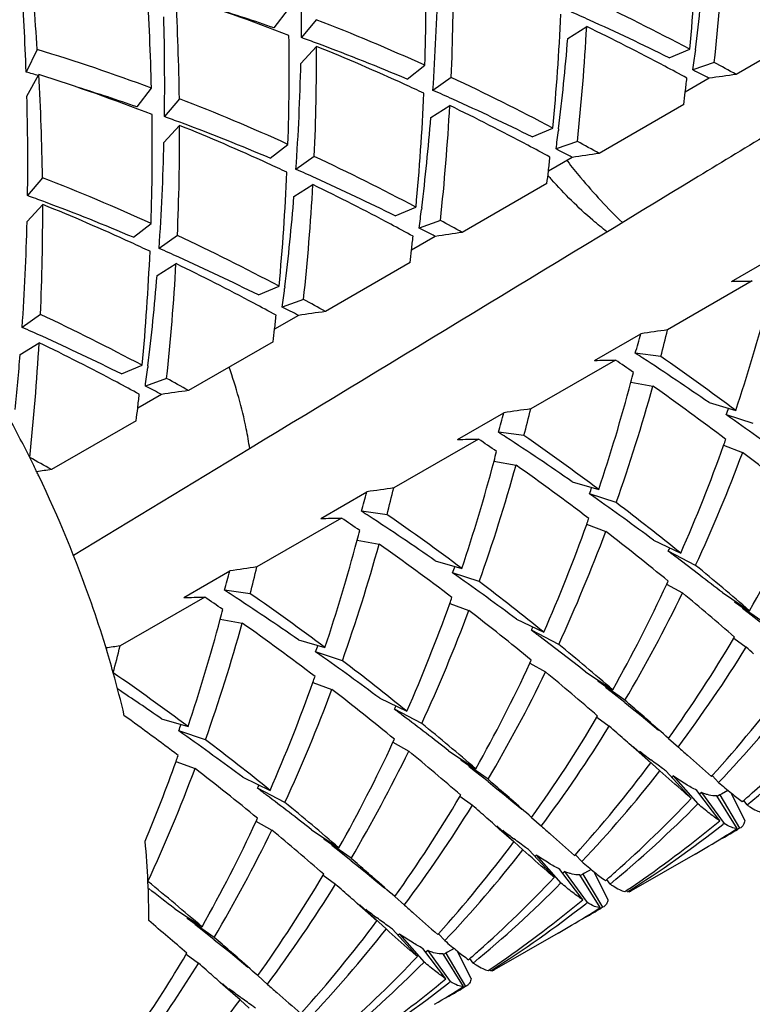
# Model space of a CAD drawing. Units: millimetres. Extents: x -180 to 508, y 9 to 467.
# Drawn here: x 64 to 68, y 319 to 324 of the extents above; entities that cross this region are included whole.
import ezdxf

# ---------------------------------------------------------------- set-up
doc = ezdxf.new("R2010")
doc.units = ezdxf.units.MM
doc.header["$LTSCALE"] = 16.335
doc.layers.get('0').update_dxf_attribs({"linetype": 'CONTINUOUS'})
doc.layers.add('02___PRT_ALL_AXES', color=7, linetype='CONTINUOUS')

msp = doc.modelspace()

# ---------------------------------------------------------------- linework, layer by layer
at = {"color": 7, "linetype": 'Continuous'}
for p, q in [((65.707, 323.7206), (65.7802, 323.818)), ((65.9243, 323.7633), (65.8473, 323.6708)), ((67.2232, 323.6663), (67.3211, 323.7277)), ((68.5299, 323.733), (68.0926, 323.4805)), ((65.9401, 323.6366), (65.931, 323.64)), ((64.4834, 323.6089), (64.4259, 323.4929)), ((65.8448, 323.5376), (65.9255, 323.6251)), ((67.7464, 323.566), (67.8535, 323.6109)), ((67.883, 323.6075), (67.882, 323.5998)), ((67.9797, 323.5429), (67.8698, 323.5036)), ((64.4297, 323.3691), (64.4913, 323.4806)), ((66.3939, 323.4556), (66.4852, 323.5276)), ((66.6212, 323.465), (66.5266, 323.3983)), ((67.9533, 323.4604), (67.8303, 323.3894)), ((64.9999, 323.3124), (65.0731, 323.4097)), ((65.2172, 323.355), (65.1402, 323.2625)), ((66.5161, 323.2581), (66.614, 323.3194)), ((67.8227, 323.3248), (67.3855, 323.0723)), ((65.233, 323.2284), (65.2239, 323.2318)), ((65.1377, 323.1294), (65.2184, 323.2169)), ((67.0393, 323.1578), (67.1464, 323.2027)), ((67.1759, 323.1992), (67.1749, 323.1915)), ((67.2726, 323.1347), (67.1627, 323.0954)), ((65.6868, 323.0474), (65.7781, 323.1194)), ((65.9141, 323.0568), (65.8195, 322.99)), ((67.2462, 323.0522), (67.1232, 322.9812)), ((67.2184, 323.036), (67.2213, 323.0322)), ((64.5101, 322.9468), (64.4331, 322.8543)), ((65.809, 322.8498), (65.9069, 322.9112)), ((67.1156, 322.9165), (66.6783, 322.6641)), ((64.5259, 322.8202), (64.5168, 322.8235)), ((64.4306, 322.7212), (64.5113, 322.8087)), ((66.3322, 322.7496), (66.4393, 322.7944)), ((66.4688, 322.791), (66.4678, 322.7833)), ((66.5655, 322.7264), (66.4556, 322.6871)), ((64.9797, 322.6391), (65.071, 322.7111)), ((65.207, 322.6485), (65.1124, 322.5818)), ((66.5391, 322.6439), (66.4161, 322.573)), ((68.0685, 322.4116), (68.3068, 322.5492)), ((65.1019, 322.4416), (65.1998, 322.503)), ((66.4085, 322.5083), (65.9712, 322.2558)), ((68.1763, 322.4135), (67.739, 322.1611)), ((65.6251, 322.3413), (65.7321, 322.3862)), ((65.7617, 322.3827), (65.7607, 322.375)), ((65.8584, 322.3182), (65.7485, 322.2789)), ((64.4999, 322.2403), (64.4053, 322.1735)), ((65.832, 322.2357), (65.709, 322.1647)), ((67.3614, 322.0033), (67.5997, 322.1409)), ((64.3948, 322.0334), (64.4926, 322.0947)), ((65.7014, 322.1), (65.2641, 321.8476)), ((67.4692, 322.0053), (67.0319, 321.7528)), ((67.704, 322.0228), (67.572, 322.0405)), ((64.918, 321.9331), (65.025, 321.978)), ((65.0546, 321.9745), (65.0536, 321.9668)), ((65.1513, 321.91), (65.0414, 321.8706)), ((67.5492, 321.8908), (67.6631, 321.8709)), ((65.1249, 321.8274), (65.0019, 321.7565)), ((67.9531, 321.7851), (68.0904, 321.7447)), ((66.6543, 321.5951), (66.8926, 321.7327)), ((68.1805, 321.6769), (68.0422, 321.7228)), ((68.0641, 321.7073), (68.0422, 321.7228)), ((64.9943, 321.6918), (64.557, 321.4393)), ((66.9969, 321.6146), (66.8649, 321.6323)), ((65.5799, 321.5473), (64.6706, 320.9958)), ((66.7621, 321.597), (66.3248, 321.3446)), ((68.0278, 321.5647), (68.1265, 321.5283)), ((66.8421, 321.4826), (66.956, 321.4626)), ((67.246, 321.3768), (67.3833, 321.3365)), ((65.9472, 321.1869), (66.1855, 321.3245)), ((67.4734, 321.2686), (67.3351, 321.3145)), ((67.357, 321.2991), (67.3351, 321.3145)), ((66.2898, 321.2063), (66.1578, 321.224)), ((66.055, 321.1888), (65.6177, 320.9363)), ((67.3207, 321.1565), (67.4194, 321.12)), ((66.135, 321.0743), (66.2489, 321.0544)), ((67.6659, 321.0748), (67.8068, 321.0071)), ((67.8834, 320.9447), (67.7422, 321.0177)), ((66.5389, 320.9686), (66.6762, 320.9282)), ((65.2401, 320.7786), (65.4784, 320.9162)), ((66.7663, 320.8604), (66.628, 320.9063)), ((66.6499, 320.8908), (66.628, 320.9063)), ((67.7335, 320.8477), (67.8159, 320.8021)), ((67.7346, 320.8471), (67.742, 320.8631)), ((65.5827, 320.7981), (65.4507, 320.8158)), ((68.0216, 320.8036), (68.1626, 320.7103)), ((65.3479, 320.7806), (64.9106, 320.5281)), ((66.6136, 320.7482), (66.7123, 320.7118)), ((68.0883, 320.7595), (68.085, 320.7542)), ((68.2257, 320.6559), (68.085, 320.7542)), ((68.1545, 320.6997), (68.1258, 320.7222)), ((68.2255, 320.6438), (68.1545, 320.6997)), ((65.4279, 320.6661), (65.5418, 320.6461)), ((66.9588, 320.6666), (67.0997, 320.5989)), ((67.1763, 320.5365), (67.0351, 320.6095)), ((65.8318, 320.5603), (65.9691, 320.52)), ((68.0804, 320.569), (68.1445, 320.5218)), ((68.0809, 320.5686), (68.0842, 320.5742)), ((66.0592, 320.4521), (65.9209, 320.4981)), ((65.9428, 320.4826), (65.9209, 320.4981)), ((67.0264, 320.4394), (67.1088, 320.3939)), ((67.0275, 320.4388), (67.0349, 320.4548)), ((67.3145, 320.3954), (67.4555, 320.302)), ((65.9065, 320.34), (66.0052, 320.3035)), ((67.3812, 320.3513), (67.3779, 320.3459)), ((67.5185, 320.2476), (67.3779, 320.3459)), ((67.4474, 320.2914), (67.4187, 320.3139)), ((67.5184, 320.2356), (67.4474, 320.2914)), ((66.2517, 320.2583), (66.3926, 320.1906)), ((67.5184, 320.2356), (67.5557, 320.206)), ((66.4692, 320.1282), (66.328, 320.2012)), ((65.1247, 320.1521), (65.262, 320.1118)), ((67.3733, 320.1607), (67.4374, 320.1135)), ((67.3738, 320.1603), (67.3771, 320.166)), ((65.3521, 320.0439), (65.2138, 320.0898)), ((65.2357, 320.0743), (65.2138, 320.0898)), ((66.3193, 320.0312), (66.4017, 319.9856)), ((66.3204, 320.0306), (66.3278, 320.0466)), ((67.7436, 320.05), (67.7943, 320.005)), ((66.6074, 319.9872), (66.7484, 319.8938)), ((67.5767, 319.9909), (67.55, 320.0145)), ((67.5634, 320.008), (67.6988, 319.8826)), ((67.6518, 319.9243), (67.5767, 319.9909)), ((65.1994, 319.9317), (65.2981, 319.8953)), ((66.6741, 319.943), (66.6708, 319.9377)), ((66.8114, 319.8394), (66.6708, 319.9377)), ((67.6518, 319.9243), (67.6507, 319.9253)), ((66.7403, 319.8832), (66.7116, 319.9057)), ((66.8113, 319.8273), (66.7403, 319.8832)), ((67.8609, 319.7408), (67.7317, 319.8818)), ((65.5446, 319.8501), (65.6855, 319.7824)), ((66.8113, 319.8273), (66.8486, 319.7977)), ((67.7678, 319.8565), (67.762, 319.8508)), ((67.7678, 319.8565), (67.8952, 319.712)), ((67.9656, 319.854), (67.9695, 319.8583)), ((68.0023, 319.8225), (67.9699, 319.8579)), ((65.7621, 319.72), (65.6209, 319.793)), ((68.008, 319.625), (67.8894, 319.7824)), ((67.9143, 319.771), (67.9042, 319.7631)), ((67.9143, 319.771), (68.0304, 319.6107)), ((68.0505, 319.7821), (68.0166, 319.7625)), ((68.1378, 319.6262), (68.0664, 319.7691)), ((66.6661, 319.7525), (66.7303, 319.7053)), ((66.6667, 319.7521), (66.67, 319.7577)), ((68.0981, 319.5848), (67.993, 319.7548)), ((68.0078, 319.7584), (67.9953, 319.7509)), ((68.0166, 319.7625), (68.0078, 319.7584)), ((68.0078, 319.7584), (68.1098, 319.5864)), ((68.1247, 319.724), (68.1317, 319.7301)), ((68.1494, 319.7067), (68.1321, 319.7296)), ((65.6122, 319.623), (65.6946, 319.5774)), ((65.6133, 319.6223), (65.6207, 319.6384)), ((67.0365, 319.6417), (67.0872, 319.5968)), ((65.9003, 319.5789), (66.0413, 319.4855)), ((66.8696, 319.5827), (66.8429, 319.6063)), ((66.8563, 319.5998), (66.9917, 319.4744)), ((66.9447, 319.5161), (66.8696, 319.5827)), ((68.0304, 319.6107), (68.0233, 319.6052)), ((68.1098, 319.5864), (68.1005, 319.5808)), ((68.1166, 319.5893), (68.1098, 319.5864)), ((65.9669, 319.5348), (65.9637, 319.5294)), ((66.1043, 319.4312), (65.9637, 319.5294)), ((66.9447, 319.5161), (66.9436, 319.5171)), ((66.0332, 319.4749), (66.0045, 319.4974)), ((66.1042, 319.4191), (66.0332, 319.4749)), ((67.1538, 319.3326), (67.0246, 319.4736)), ((66.1042, 319.4191), (66.1415, 319.3895)), ((67.0607, 319.4483), (67.0549, 319.4426)), ((67.0607, 319.4483), (67.1881, 319.3037)), ((67.2585, 319.4458), (67.2624, 319.4501)), ((67.2952, 319.4142), (67.2628, 319.4497)), ((67.3009, 319.2168), (67.1823, 319.3742)), ((67.2071, 319.3627), (67.1971, 319.3549)), ((67.2071, 319.3627), (67.3233, 319.2025)), ((67.3434, 319.3739), (67.3095, 319.3543)), ((67.4307, 319.218), (67.3593, 319.3609)), ((65.959, 319.3442), (66.0232, 319.297)), ((65.9596, 319.3438), (65.9629, 319.3495)), ((67.391, 319.1766), (67.2859, 319.3465)), ((67.3007, 319.3501), (67.2882, 319.3426)), ((67.3095, 319.3543), (67.3007, 319.3501)), ((67.3007, 319.3501), (67.4027, 319.1782)), ((67.4176, 319.3158), (67.4246, 319.3219)), ((67.4423, 319.2984), (67.425, 319.3213)), ((67.5187, 319.2599), (67.5277, 319.2659)), ((67.5324, 319.2582), (67.5279, 319.2656)), ((66.3294, 319.2335), (66.3801, 319.1885)), ((65.1932, 319.1707), (65.3342, 319.0773)), ((66.1625, 319.1744), (66.1359, 319.198)), ((66.1492, 319.1915), (66.2846, 319.0662)), ((66.2376, 319.1078), (66.1625, 319.1744)), ((67.3233, 319.2025), (67.3162, 319.1969)), ((67.4027, 319.1782), (67.3934, 319.1725)), ((67.4095, 319.1811), (67.4027, 319.1782)), ((65.2598, 319.1265), (65.2566, 319.1212)), ((65.3972, 319.0229), (65.2566, 319.1212)), ((66.2376, 319.1078), (66.2365, 319.1088)), ((65.3261, 319.0667), (65.2974, 319.0892)), ((65.3971, 319.0109), (65.3261, 319.0667)), ((66.4467, 318.9243), (66.3175, 319.0653)), ((65.3971, 319.0109), (65.4344, 318.9812)), ((66.3536, 319.0401), (66.3478, 319.0343)), ((66.3536, 319.0401), (66.4809, 318.8955)), ((66.5514, 319.0375), (66.5553, 319.0418)), ((66.5881, 319.006), (66.5557, 319.0414)), ((66.5938, 318.8085), (66.4752, 318.9659)), ((66.5, 318.9545), (66.49, 318.9466)), ((66.5, 318.9545), (66.6162, 318.7942)), ((66.6363, 318.9656), (66.6024, 318.946)), ((66.7236, 318.8097), (66.6522, 318.9526)), ((65.2519, 318.936), (65.3161, 318.8888)), ((65.2525, 318.9356), (65.2558, 318.9413)), ((66.6839, 318.7683), (66.5788, 318.9383)), ((66.5936, 318.9419), (66.5811, 318.9344)), ((66.6024, 318.946), (66.5936, 318.9419)), ((66.5936, 318.9419), (66.6956, 318.7699)), ((66.7105, 318.9075), (66.7175, 318.9136)), ((66.7352, 318.8902), (66.7179, 318.9131)), ((66.8116, 318.8516), (66.8205, 318.8577)), ((66.8253, 318.85), (66.8208, 318.8573)), ((65.6223, 318.8252), (65.673, 318.7803)), ((65.4554, 318.7662), (65.4285, 318.79)), ((65.4421, 318.7833), (65.5775, 318.6579)), ((65.5305, 318.6996), (65.4554, 318.7662)), ((66.6162, 318.7942), (66.6091, 318.7887)), ((66.6956, 318.7699), (66.6863, 318.7643)), ((66.7024, 318.7728), (66.6956, 318.7699)), ((65.5305, 318.6996), (65.5294, 318.7006))]:
    msp.add_line(p, q, dxfattribs=at)
for points in [[(67.5557, 320.206), (67.6018, 320.1688), (67.6469, 320.1317), (67.6925, 320.0933)], [(66.8486, 319.7977), (66.8947, 319.7605), (66.9398, 319.7234), (66.9854, 319.6851)], [(66.1415, 319.3895), (66.1876, 319.3523), (66.2327, 319.3152), (66.2783, 319.2768)], [(65.4344, 318.9812), (65.4805, 318.944), (65.5256, 318.9069), (65.5712, 318.8686)]]:
    msp.add_lwpolyline(points, dxfattribs=at)
for centre, radius, start, end in [((56.2739, 324.7038), 11.6311, 354.60835, 357.51653), ((52.8538, 323.8423), 12.9946, 359.24373, 1.51377), ((51.3181, 322.734), 13.1944, 3.80189, 5.93792), ((54.2453, 323.9135), 12.246, 358.19427, 0.82519), ((56.4599, 324.7822), 11.5863, 353.86004, 356.80256), ((56.3779, 325.0082), 11.5901, 353.05828, 355.37947), ((54.4245, 323.9947), 12.2082, 357.51338, 0.18171), ((50.5916, 322.9964), 13.8432, 2.05573, 4.01766), ((54.2829, 324.2395), 12.2725, 356.06953, 358.62908), ((52.317, 323.0892), 12.7601, 1.43923, 3.80264), ((61.9809, 313.8836), 10.5099, 68.79164, 72.1732), ((52.4903, 323.1722), 12.7282, 0.82292, 3.22748), ((62.3559, 313.2615), 11.719, 62.02294, 64.89322), ((62.3055, 313.9191), 10.3749, 70.86135, 72.64076), ((55.5668, 324.2956), 11.6311, 354.60836, 357.51653), ((62.6029, 313.2747), 11.505, 65.70625, 66.26509), ((52.1467, 323.4341), 12.9946, 359.24373, 1.51377), ((61.9383, 313.4907), 11.0188, 65.62868, 68.79246), ((62.4632, 312.9706), 11.8396, 63.49782, 65.69564), ((55.7528, 324.3739), 11.5863, 353.86004, 356.80256), ((62.1481, 313.049), 11.8657, 61.97253, 64.15342), ((53.5382, 323.5053), 12.246, 358.19427, 0.82519), ((62.1906, 313.5921), 10.7215, 69.58152, 70.05814), ((62.0622, 313.2561), 11.0813, 66.98894, 69.51551), ((55.6708, 324.6), 11.5901, 353.05828, 355.37947), ((61.5012, 313.8054), 10.247, 69.59935, 73.08042), ((53.7174, 323.5864), 12.2082, 357.51338, 0.18171), ((61.7248, 313.2406), 11.202, 65.43481, 67.97571), ((56.7217, 324.9687), 11.244, 352.51306, 353.00687), ((53.5758, 323.8313), 12.2725, 356.06953, 358.62908), ((62.1422, 312.8549), 12.1783, 60.75108, 61.35761), ((61.7348, 313.9537), 9.9115, 73.86288, 74.24601), ((61.2738, 313.4754), 10.5098, 68.79164, 72.1732), ((51.7832, 322.764), 12.7282, 0.82292, 3.22748), ((62.0434, 312.8513), 12.0894, 61.35762, 61.97485), ((62.2889, 312.6226), 12.2287, 62.4063, 62.84651), ((72.0527, 295.5756), 28.1846, 98.07717, 98.36326), ((61.6232, 313.0164), 11.4481, 64.8984, 65.43889), ((61.6488, 312.8532), 11.719, 62.02294, 64.89323), ((56.6724, 324.6659), 11.2307, 353.47374, 353.84252), ((61.5984, 313.5109), 10.3749, 70.86135, 72.64063), ((54.8597, 323.8873), 11.6311, 354.60835, 357.51653), ((61.8958, 312.8664), 11.505, 65.70625, 66.26509), ((56.7377, 324.6584), 11.165, 353.13953, 353.47371), ((51.4396, 323.0258), 12.9946, 359.24373, 1.51377), ((61.2312, 313.0825), 11.0188, 65.62868, 68.79246), ((61.7561, 312.5623), 11.8396, 63.49782, 65.69564), ((55.0456, 323.9657), 11.5864, 353.86004, 356.80256), ((61.441, 312.6408), 11.8657, 61.97252, 64.15342), ((52.8311, 323.097), 12.246, 358.19428, 0.82519), ((61.4835, 313.1839), 10.7215, 69.58152, 70.05814), ((61.3551, 312.8478), 11.0813, 66.98894, 69.51551), ((54.9637, 324.1917), 11.5901, 353.05828, 355.37947), ((53.0103, 323.1782), 12.2082, 357.51338, 0.18171), ((61.0177, 312.8324), 11.202, 65.43481, 67.97571), ((56.0146, 324.5605), 11.244, 352.51306, 353.00687), ((52.8687, 323.423), 12.2725, 356.06953, 358.62908), ((61.4351, 312.4467), 12.1783, 60.75108, 61.35761), ((61.3363, 312.4431), 12.0894, 61.35762, 61.97484), ((61.5818, 312.2144), 12.2287, 62.4063, 62.84651), ((71.3456, 295.1673), 28.1846, 98.07717, 98.36326), ((60.9416, 312.445), 11.719, 62.02294, 64.89323), ((55.9653, 324.2577), 11.2307, 353.47374, 353.84252), ((60.9161, 312.6082), 11.4481, 64.8984, 65.43889), ((54.1525, 323.4791), 11.6311, 354.60836, 357.51653), ((61.1887, 312.4582), 11.505, 65.70625, 66.26509), ((56.0306, 324.2502), 11.165, 353.13953, 353.47371), ((60.5241, 312.6742), 11.0188, 65.62868, 68.79246), ((61.049, 312.1541), 11.8396, 63.49782, 65.69564), ((68.918, 324.515), 2.3774, 220.8832, 221.572), ((54.3386, 323.5574), 11.5863, 353.86004, 356.80256), ((60.7339, 312.2325), 11.8657, 61.97253, 64.15342), ((60.7764, 312.7757), 10.7215, 69.58152, 70.05814), ((60.648, 312.4396), 11.0813, 66.98894, 69.51551), ((54.2566, 323.7835), 11.5901, 353.05828, 355.37947), ((52.3032, 322.7699), 12.2082, 357.51338, 0.18171), ((60.3106, 312.4242), 11.202, 65.43481, 67.97571), ((55.3075, 324.1522), 11.244, 352.51306, 353.00687), ((52.1616, 323.0148), 12.2725, 356.06953, 358.62908), ((60.728, 312.0385), 12.1783, 60.75108, 61.35761), ((60.6292, 312.0348), 12.0894, 61.35762, 61.97484), ((60.8747, 311.8062), 12.2287, 62.4063, 62.84651), ((60.2345, 312.0367), 11.719, 62.02294, 64.89323), ((55.2582, 323.8494), 11.2307, 353.47374, 353.84252), ((70.6385, 294.7591), 28.1846, 98.07717, 98.36326), ((60.209, 312.1999), 11.4481, 64.8984, 65.43889), ((53.4454, 323.0709), 11.6311, 354.60835, 357.51653), ((60.4815, 312.0499), 11.505, 65.70625, 66.26509), ((55.3235, 323.842), 11.165, 353.13953, 353.47371), ((60.3419, 311.7458), 11.8396, 63.49782, 65.69564), ((53.6314, 323.1492), 11.5863, 353.86004, 356.80256), ((60.0268, 311.8243), 11.8657, 61.97253, 64.15342), ((53.5495, 323.3753), 11.5901, 353.05828, 355.37947), ((67.8912, 335.1785), 12.7681, 270.79548, 271.27937), ((54.6004, 323.744), 11.244, 352.51306, 353.00687), ((60.0209, 311.6302), 12.1783, 60.75108, 61.35761), ((59.9221, 311.6266), 12.0894, 61.35762, 61.97485), ((60.1676, 311.3979), 12.2287, 62.4063, 62.84651), ((59.254, 324.693), 9.3153, 341.54863, 345.10824), ((59.5274, 311.6285), 11.719, 62.02294, 64.89323), ((54.5511, 323.4412), 11.2307, 353.47374, 353.84252), ((69.9314, 294.3508), 28.1846, 98.07717, 98.36326), ((59.7744, 311.6417), 11.505, 65.70625, 66.26509), ((54.6164, 323.4337), 11.165, 353.13953, 353.47371), ((71.6201, 294.8032), 27.6318, 98.07431, 98.36612), ((58.2329, 324.4917), 9.7876, 345.38978, 346.22457), ((59.6348, 311.3376), 11.8396, 63.49782, 65.69564), ((58.2677, 324.6617), 9.6665, 344.26666, 344.88415), ((52.9243, 322.741), 11.5863, 353.86004, 356.80256), ((59.3197, 311.416), 11.8657, 61.97252, 64.15342), ((52.7617, 322.9741), 11.6711, 353.97842, 355.37692), ((67.1841, 334.7702), 12.7681, 270.79548, 271.27937), ((60.1044, 311.1755), 13.0968, 55.28657, 55.7823), ((60.1064, 310.4981), 13.7464, 56.9117, 57.10529), ((59.8288, 310.0776), 14.2502, 55.24137, 56.89937), ((60.1335, 311.096), 13.2932, 53.23201, 55.28406), ((53.8933, 323.3357), 11.244, 352.51306, 353.00687), ((59.3138, 311.222), 12.1783, 60.75108, 61.35761), ((58.1904, 324.3844), 9.6855, 345.08072, 345.38887), ((59.215, 311.2183), 12.0894, 61.35762, 61.97484), ((59.4605, 310.9897), 12.2287, 62.4063, 62.84651), ((58.5469, 324.2848), 9.3153, 341.54863, 345.10824), ((58.7186, 324.3575), 9.2837, 340.56617, 344.46374), ((59.886, 310.8685), 13.4735, 52.76271, 54.74526), ((53.844, 323.0329), 11.2307, 353.47374, 353.84252), ((69.2243, 293.9426), 28.1846, 98.07717, 98.36326), ((53.9093, 323.0255), 11.165, 353.13953, 353.47371), ((70.913, 294.395), 27.6318, 98.07431, 98.36612), ((57.5258, 324.0834), 9.7876, 345.38978, 346.22457), ((59.7582, 324.8177), 8.8432, 339.51438, 339.75565), ((58.4344, 318.5015), 6.7171, 26.52924, 28.61547), ((57.5606, 324.2535), 9.6665, 344.26666, 344.88415), ((58.7562, 308.5604), 16.1083, 53.34409, 54.70185), ((59.3993, 310.0898), 13.7464, 56.9117, 57.10529), ((59.1216, 309.6694), 14.2502, 55.24137, 56.89937), ((59.4264, 310.6878), 13.2932, 53.23201, 55.28406), ((66.477, 334.362), 12.7681, 270.79548, 271.27937), ((59.3973, 310.7672), 13.0968, 55.28657, 55.7823), ((59.9399, 324.4535), 8.5887, 336.34226, 340.34442), ((59.6521, 324.5599), 8.8956, 340.32251, 340.53197), ((58.6067, 310.8137), 12.1783, 60.75108, 61.35761), ((58.4844, 318.5266), 6.6612, 25.98859, 26.52765), ((57.4833, 323.9762), 9.6855, 345.08072, 345.38887), ((60.1627, 324.5028), 8.5012, 335.25771, 339.51897), ((59.3571, 310.1848), 14.3379, 50.64505, 52.29328), ((58.494, 318.5313), 6.6505, 25.82435, 25.9885), ((57.8398, 323.8765), 9.3153, 341.54863, 345.10824), ((58.0115, 323.9492), 9.2837, 340.56617, 344.46374), ((59.1789, 310.4602), 13.4735, 52.76271, 54.74526), ((68.5848, 293.0597), 28.664, 98.07772, 98.23337), ((58.5001, 318.5343), 6.6436, 25.61933, 25.82436), ((70.2059, 293.9867), 27.6318, 98.07431, 98.36612), ((56.8187, 323.6752), 9.7876, 345.38978, 346.22457), ((59.0511, 324.4094), 8.8432, 339.51438, 339.75565), ((56.8535, 323.8452), 9.6665, 344.26666, 344.88415), ((58.0491, 308.1522), 16.1083, 53.34409, 54.70185), ((59.0231, 310.1512), 13.9644, 51.02307, 52.7618), ((61.347, 324.5436), 7.8197, 330.64515, 335.13307), ((58.6922, 309.6816), 13.7464, 56.9117, 57.10529), ((58.4145, 309.2611), 14.2502, 55.24137, 56.89937), ((58.7193, 310.2795), 13.2932, 53.23201, 55.28406), ((65.7699, 333.9538), 12.7681, 270.79548, 271.27937), ((58.6902, 310.359), 13.0968, 55.28657, 55.7823), ((59.2328, 324.0453), 8.5887, 336.34226, 340.34442), ((58.945, 324.1517), 8.8955, 340.3225, 340.53197), ((56.7761, 323.5679), 9.6855, 345.08072, 345.38887), ((59.4556, 324.0946), 8.5012, 335.25771, 339.51897), ((58.65, 309.7765), 14.3379, 50.64505, 52.29328), ((57.1327, 323.4683), 9.3153, 341.54863, 345.10824), ((57.3044, 323.541), 9.2837, 340.56617, 344.46374), ((58.4718, 310.052), 13.4735, 52.76271, 54.74526), ((60.445, 324.5271), 8.0972, 334.31626, 334.44399), ((56.5702, 306.1695), 18.5818, 52.86274, 53.0416), ((69.4988, 293.5785), 27.6318, 98.07431, 98.36612), ((56.1116, 323.2669), 9.7876, 345.38978, 346.22457), ((58.344, 324.0012), 8.8432, 339.51438, 339.75565), ((53.9958, 302.7934), 22.8274, 52.08962, 52.82751), ((57.928, 308.8066), 15.6985, 49.31142, 50.6422), ((56.1464, 323.437), 9.6665, 344.26666, 344.88415), ((57.342, 307.7439), 16.1083, 53.34409, 54.70185), ((58.316, 309.743), 13.9644, 51.02307, 52.7618), ((60.6399, 324.1354), 7.8197, 330.64515, 335.13307), ((57.9851, 309.2733), 13.7464, 56.9117, 57.10529), ((57.7074, 308.8529), 14.2502, 55.24137, 56.89937), ((58.0122, 309.8713), 13.2932, 53.23201, 55.28406), ((60.8159, 324.199), 7.7807, 329.47962, 334.11396), ((56.9223, 307.7021), 17.0376, 49.07009, 50.25399), ((65.0628, 333.5455), 12.7681, 270.79548, 271.27937), ((57.9831, 309.9508), 13.0968, 55.28657, 55.7823), ((58.5257, 323.637), 8.5887, 336.34226, 340.34442), ((58.2379, 323.7435), 8.8956, 340.32251, 340.53197), ((56.0691, 323.1597), 9.6855, 345.08072, 345.38887), ((58.7485, 323.6863), 8.5012, 335.25771, 339.51897), ((57.9429, 309.3683), 14.3379, 50.64505, 52.29328), ((56.4256, 323.06), 9.3153, 341.54863, 345.10824), ((56.5973, 323.1327), 9.2837, 340.56617, 344.46374), ((57.7647, 309.6438), 13.4735, 52.76271, 54.74526), ((59.7379, 324.1188), 8.0972, 334.31626, 334.44399), ((55.8631, 305.7613), 18.5818, 52.86274, 53.0416), ((57.6369, 323.5929), 8.8432, 339.51438, 339.75565), ((53.2887, 302.3852), 22.8274, 52.08962, 52.82751), ((57.2209, 308.3984), 15.6985, 49.31142, 50.6422), ((61.8883, 324.2268), 7.1924, 324.49833, 329.42773), ((59.3458, 318.8473), 5.7409, 15.58619, 17.02341), ((68.9465, 292.0913), 28.7218, 98.07782, 98.2235), ((55.4045, 322.8587), 9.7876, 345.38978, 346.22457), ((56.6349, 307.3357), 16.1083, 53.34409, 54.70185), ((62.0597, 324.2885), 7.1564, 323.24273, 328.24064), ((52.8678, 303.0359), 23.2193, 48.73039, 48.85753), ((57.6089, 309.3347), 13.9644, 51.02307, 52.7618), ((59.9328, 323.7271), 7.8197, 330.64515, 335.13307), ((57.3051, 309.463), 13.2932, 53.23201, 55.28406), ((59.5881, 318.9135), 5.4898, 13.2103, 15.6007), ((60.1088, 323.7908), 7.7807, 329.47962, 334.11397), ((56.2152, 307.2939), 17.0376, 49.07009, 50.25399), ((57.8186, 323.2288), 8.5887, 336.34226, 340.34442), ((57.5308, 323.3352), 8.8955, 340.3225, 340.53197), ((63.0027, 324.3339), 6.6858, 317.97795, 323.23858), ((56.9296, 308.3417), 14.3751, 55.24375, 56.33427), ((58.0413, 323.2781), 8.5012, 335.25771, 339.51897), ((57.2358, 308.96), 14.3379, 50.64505, 52.29328), ((63.1679, 324.3956), 6.6547, 316.59133, 321.91656), ((54.4559, 305.177), 19.9438, 48.92814, 49.08249), ((59.0308, 323.7106), 8.0972, 334.31626, 334.44399), ((55.156, 305.3531), 18.5818, 52.86274, 53.0416), ((52.6987, 303.1612), 22.618, 48.66664, 48.92738), ((57.0281, 309.1963), 13.5226, 52.76394, 54.22966), ((56.9298, 323.1847), 8.8432, 339.51438, 339.75565), ((52.5816, 301.977), 22.8274, 52.08962, 52.82751), ((56.5138, 307.9901), 15.6985, 49.31142, 50.6422), ((61.1812, 323.8186), 7.1924, 324.49833, 329.42773), ((45.9158, 295.4492), 32.8885, 48.41798, 48.66692), ((63.9713, 324.4992), 6.3288, 311.63576, 316.57928), ((55.9278, 306.9274), 16.1083, 53.34409, 54.70185), ((61.3526, 323.8803), 7.1564, 323.24273, 328.24064), ((52.1611, 302.6282), 23.2186, 48.73044, 48.85753), ((48.2404, 298.1666), 29.1581, 48.52919, 48.72259), ((64.1364, 324.5559), 6.2943, 309.60979, 315.19435), ((56.9018, 308.9265), 13.9643, 51.02307, 52.7618), ((59.2257, 323.3189), 7.8197, 330.64515, 335.13307), ((59.4017, 323.3825), 7.7807, 329.47961, 334.11397), ((55.5081, 306.8856), 17.0376, 49.07009, 50.25399), ((71.7273, 325.3628), 6.7831, 232.45915, 233.07705), ((57.0401, 322.8477), 8.6651, 337.41255, 340.33436), ((56.8224, 322.9274), 8.8969, 340.32253, 340.53197), ((62.2956, 323.9257), 6.6858, 317.97795, 323.23858), ((57.3342, 322.8698), 8.5012, 335.25771, 339.51897), ((56.5287, 308.5518), 14.338, 50.64505, 52.29328), ((62.4608, 323.9873), 6.6547, 316.59133, 321.91656), ((53.7488, 304.7688), 19.9438, 48.92814, 49.08249), ((58.3237, 323.3023), 8.0972, 334.31626, 334.44399), ((54.4489, 304.9448), 18.5818, 52.86274, 53.0416), ((51.9916, 302.7529), 22.6181, 48.66664, 48.92738), ((64.0353, 324.4282), 6.2332, 311.0865, 311.62919), ((51.8745, 301.5687), 22.8274, 52.08962, 52.82751), ((55.8067, 307.5819), 15.6985, 49.31142, 50.6422), ((60.4741, 323.4103), 7.1924, 324.49833, 329.42773), ((45.2087, 295.0409), 32.8885, 48.41798, 48.66692), ((63.2641, 324.0909), 6.3288, 311.63576, 316.57927), ((60.6455, 323.472), 7.1564, 323.24273, 328.24064), ((51.4544, 302.2203), 23.218, 48.73048, 48.85753), ((47.5351, 297.7604), 29.1554, 48.52924, 48.72264), ((63.4293, 324.1476), 6.2943, 309.60979, 315.19435), ((68.47, 320.1826), 0.5738, 236.0347, 237.8424), ((58.5186, 322.9106), 7.8197, 330.64515, 335.13307), ((64.1171, 324.3288), 6.1045, 304.65214, 309.59718), ((58.6946, 322.9743), 7.7807, 329.47962, 334.11396), ((54.801, 306.4774), 17.0376, 49.07009, 50.25399), ((71.0202, 324.9545), 6.7831, 232.45915, 233.07705), ((64.2694, 324.3956), 6.0861, 302.42143, 308.08293), ((64.8619, 324.682), 6.0378, 300.75821, 302.41135), ((65.0057, 324.7597), 6.0332, 299.9992, 300.86123), ((60.9429, 319.1291), 4.1161, 2.543, 5.4417), ((61.5885, 323.5175), 6.6858, 317.97795, 323.23858), ((61.7537, 323.5791), 6.6547, 316.59133, 321.91656), ((64.8638, 324.6788), 6.034, 299.99957, 300.75809), ((53.0413, 304.3601), 19.9444, 48.92801, 49.08249), ((51.2826, 302.3425), 22.6209, 48.66646, 48.92725), ((63.3282, 324.0199), 6.2332, 311.0865, 311.62919), ((55.0996, 307.1737), 15.6985, 49.31142, 50.6422), ((61.2953, 319.1432), 3.7635, 359.4897, 2.5673), ((59.767, 323.0021), 7.1924, 324.49833, 329.42773), ((44.4971, 294.6275), 32.8954, 48.418, 48.66675), ((62.557, 323.6827), 6.3288, 311.63576, 316.57927), ((50.0593, 299.7317), 24.6355, 52.09806, 52.49355), ((59.9384, 323.0638), 7.1564, 323.24273, 328.24064), ((50.746, 301.8105), 23.2201, 48.73032, 48.85753), ((46.8212, 297.3443), 29.1658, 48.52905, 48.72247), ((62.7222, 323.7394), 6.2943, 309.60979, 315.19435), ((67.7629, 319.7743), 0.5738, 236.0347, 237.8429), ((64.142, 324.2933), 6.0611, 303.95806, 304.64913), ((67.5353, 319.2897), 0.0312, 293.3252, 299.9905), ((63.41, 323.9205), 6.1045, 304.65225, 309.59718), ((70.3131, 324.5463), 6.7831, 232.45915, 233.07705), ((63.5623, 323.9874), 6.0861, 302.42143, 308.08292), ((64.1548, 324.2738), 6.0378, 300.75855, 302.41135), ((64.2986, 324.3515), 6.0332, 299.99927, 300.86123), ((53.8027, 305.731), 17.4838, 49.07531, 49.92507), ((60.8813, 323.1092), 6.6859, 317.97795, 323.23858), ((61.0466, 323.1708), 6.6547, 316.59133, 321.91656), ((64.1567, 324.2705), 6.034, 299.99994, 300.75844), ((52.336, 303.9539), 19.9417, 48.92866, 49.0825), ((50.5847, 301.9448), 22.6069, 48.66735, 48.92789), ((62.6211, 323.6117), 6.2332, 311.0865, 311.62919), ((59.0029, 322.63), 7.2599, 325.75759, 329.41058), ((43.8124, 294.2446), 32.8615, 48.4179, 48.66759), ((61.8499, 323.2744), 6.3288, 311.63576, 316.57927), ((59.1895, 322.6823), 7.206, 324.56649, 328.23462), ((50.0431, 301.4072), 23.2136, 48.73084, 48.85754), ((46.1362, 296.9612), 29.1323, 48.52967, 48.72301), ((62.0151, 323.3311), 6.2943, 309.60979, 315.19435), ((67.0558, 319.3661), 0.5739, 236.0348, 237.8401), ((63.4349, 323.8851), 6.0611, 303.95806, 304.64923), ((66.8282, 318.8815), 0.0312, 293.2863, 299.9841), ((62.7029, 323.5123), 6.1045, 304.65228, 309.59718), ((69.606, 324.138), 6.7831, 232.45915, 233.07705), ((62.8552, 323.5792), 6.0861, 302.42143, 308.08292), ((63.4477, 323.8655), 6.0378, 300.7591, 302.41135), ((63.5915, 323.9432), 6.0332, 299.9979, 300.86123), ((60.1742, 322.701), 6.6858, 317.97795, 323.23858)]:
    msp.add_arc(centre, radius, start, end, dxfattribs=at)
for points, knots in [([(68.6681, 323.4209), (68.4109, 323.2647), (67.3816, 322.64), (66.3521, 322.0156), (65.5799, 321.5473)], [0, 0, 0, 0, 0.249915, 1, 1, 1, 1]), ([(67.2213, 323.0322), (67.2436, 323.0037), (67.3328, 322.8932), (67.4294, 322.7887), (67.5054, 322.7151)], [0, 0, 0, 0, 0.254669, 1, 1, 1, 1]), ([(67.4265, 322.6673), (67.4014, 322.6866), (67.2993, 322.7697), (67.2056, 322.8628), (67.1394, 322.9374)], [0, 0, 0, 0, 0.2415, 1, 1, 1, 1]), ([(65.5808, 321.547), (65.5756, 321.5816), (65.5501, 321.7245), (65.5106, 321.8647), (65.4743, 321.9685)], [0, 0, 0, 0, 0.241779, 1, 1, 1, 1]), ([(64.8352, 320.5281), (64.8125, 320.6021), (64.7144, 320.9013), (64.5933, 321.1929), (64.4906, 321.407)], [0, 0, 0, 0, 0.245834, 1, 1, 1, 1]), ([(67.7943, 320.005), (67.8099, 319.9912), (67.8668, 319.9407), (67.9238, 319.8903), (67.9656, 319.854)], [0, 0, 0, 0, 0.273188, 1, 1, 1, 1]), ([(67.7317, 319.8818), (67.7254, 319.8863), (67.6988, 319.9055), (67.6724, 319.925), (67.6524, 319.94)], [0, 0, 0, 0, 0.236986, 1, 1, 1, 1]), ([(67.8609, 319.7408), (67.8486, 319.7513), (67.7942, 319.7981), (67.7404, 319.8457), (67.6988, 319.8826)], [0, 0, 0, 0, 0.224799, 1, 1, 1, 1]), ([(67.8894, 319.7824), (67.8701, 319.792), (67.8289, 319.8157), (67.7893, 319.8419), (67.7678, 319.8565)], [0, 0, 0, 0, 0.452881, 1, 1, 1, 1]), ([(68.0023, 319.8225), (68.0241, 319.8039), (68.0643, 319.7703), (68.1056, 319.738), (68.1247, 319.724)], [0, 0, 0, 0, 0.546633, 1, 1, 1, 1]), ([(67.9441, 319.7602), (67.9417, 319.7609), (67.9316, 319.764), (67.9217, 319.7678), (67.9143, 319.771)], [0, 0, 0, 0, 0.234626, 1, 1, 1, 1]), ([(67.993, 319.7548), (67.9894, 319.7543), (67.9729, 319.7534), (67.9564, 319.7566), (67.9441, 319.7602)], [0, 0, 0, 0, 0.22113, 1, 1, 1, 1]), ([(68.008, 319.625), (67.9903, 319.6369), (67.9521, 319.6652), (67.9153, 319.6952), (67.8952, 319.712)], [0, 0, 0, 0, 0.44872, 1, 1, 1, 1]), ([(68.1646, 319.6968), (68.1754, 319.69), (68.195, 319.6787), (68.2162, 319.6703), (68.2258, 319.6681)], [0, 0, 0, 0, 0.567412, 1, 1, 1, 1]), ([(68.1378, 319.6262), (68.1361, 319.6182), (68.1321, 319.604), (68.1221, 319.5925), (68.1166, 319.5893)], [0, 0, 0, 0, 0.563321, 1, 1, 1, 1]), ([(67.0872, 319.5968), (67.1028, 319.583), (67.1597, 319.5324), (67.2167, 319.482), (67.2585, 319.4458)], [0, 0, 0, 0, 0.273188, 1, 1, 1, 1]), ([(68.0981, 319.5848), (68.088, 319.5848), (68.064, 319.5918), (68.0426, 319.6034), (68.0304, 319.6107)], [0, 0, 0, 0, 0.415011, 1, 1, 1, 1]), ([(67.0246, 319.4736), (67.0183, 319.4781), (66.9917, 319.4972), (66.9653, 319.5168), (66.9453, 319.5318)], [0, 0, 0, 0, 0.236986, 1, 1, 1, 1]), ([(67.1538, 319.3326), (67.1415, 319.343), (67.0871, 319.3899), (67.0333, 319.4375), (66.9917, 319.4744)], [0, 0, 0, 0, 0.224799, 1, 1, 1, 1]), ([(67.1823, 319.3742), (67.163, 319.3838), (67.1218, 319.4074), (67.0821, 319.4336), (67.0607, 319.4483)], [0, 0, 0, 0, 0.452881, 1, 1, 1, 1]), ([(67.2952, 319.4142), (67.317, 319.3957), (67.3572, 319.362), (67.3984, 319.3298), (67.4176, 319.3158)], [0, 0, 0, 0, 0.546632, 1, 1, 1, 1]), ([(67.237, 319.352), (67.2346, 319.3527), (67.2245, 319.3558), (67.2146, 319.3596), (67.2071, 319.3627)], [0, 0, 0, 0, 0.234626, 1, 1, 1, 1]), ([(67.2859, 319.3465), (67.2823, 319.346), (67.2658, 319.3451), (67.2493, 319.3484), (67.237, 319.352)], [0, 0, 0, 0, 0.22113, 1, 1, 1, 1]), ([(67.3009, 319.2168), (67.2832, 319.2287), (67.245, 319.257), (67.2082, 319.287), (67.1881, 319.3037)], [0, 0, 0, 0, 0.448721, 1, 1, 1, 1]), ([(67.4575, 319.2885), (67.4683, 319.2817), (67.4879, 319.2704), (67.5091, 319.262), (67.5187, 319.2599)], [0, 0, 0, 0, 0.567409, 1, 1, 1, 1]), ([(67.4307, 319.218), (67.429, 319.2099), (67.425, 319.1958), (67.415, 319.1842), (67.4095, 319.1811)], [0, 0, 0, 0, 0.563316, 1, 1, 1, 1]), ([(66.3801, 319.1885), (66.3957, 319.1747), (66.4526, 319.1242), (66.5096, 319.0738), (66.5514, 319.0375)], [0, 0, 0, 0, 0.273188, 1, 1, 1, 1]), ([(67.391, 319.1766), (67.3809, 319.1766), (67.3569, 319.1835), (67.3355, 319.1951), (67.3233, 319.2025)], [0, 0, 0, 0, 0.415011, 1, 1, 1, 1]), ([(66.3175, 319.0653), (66.3112, 319.0699), (66.2846, 319.089), (66.2582, 319.1085), (66.2382, 319.1236)], [0, 0, 0, 0, 0.236986, 1, 1, 1, 1]), ([(66.4467, 318.9243), (66.4344, 318.9348), (66.38, 318.9816), (66.3262, 319.0292), (66.2846, 319.0662)], [0, 0, 0, 0, 0.224799, 1, 1, 1, 1]), ([(66.4752, 318.9659), (66.4559, 318.9755), (66.4147, 318.9992), (66.375, 319.0254), (66.3536, 319.0401)], [0, 0, 0, 0, 0.452881, 1, 1, 1, 1]), ([(66.5881, 319.006), (66.6099, 318.9874), (66.6501, 318.9538), (66.6913, 318.9215), (66.7105, 318.9075)], [0, 0, 0, 0, 0.546633, 1, 1, 1, 1]), ([(66.5299, 318.9437), (66.5275, 318.9444), (66.5174, 318.9475), (66.5075, 318.9513), (66.5, 318.9545)], [0, 0, 0, 0, 0.234626, 1, 1, 1, 1]), ([(66.5788, 318.9383), (66.5752, 318.9378), (66.5587, 318.9369), (66.5422, 318.9402), (66.5299, 318.9437)], [0, 0, 0, 0, 0.22113, 1, 1, 1, 1]), ([(66.5938, 318.8085), (66.5761, 318.8204), (66.5379, 318.8488), (66.5011, 318.8787), (66.4809, 318.8955)], [0, 0, 0, 0, 0.44872, 1, 1, 1, 1]), ([(66.7504, 318.8803), (66.7612, 318.8735), (66.7808, 318.8622), (66.802, 318.8538), (66.8116, 318.8516)], [0, 0, 0, 0, 0.567425, 1, 1, 1, 1]), ([(66.7236, 318.8097), (66.7219, 318.8017), (66.7179, 318.7875), (66.7079, 318.776), (66.7024, 318.7728)], [0, 0, 0, 0, 0.563319, 1, 1, 1, 1]), ([(65.673, 318.7803), (65.6886, 318.7665), (65.7455, 318.7159), (65.8025, 318.6655), (65.8443, 318.6293)], [0, 0, 0, 0, 0.273188, 1, 1, 1, 1]), ([(66.6839, 318.7683), (66.6738, 318.7684), (66.6498, 318.7753), (66.6284, 318.7869), (66.6162, 318.7942)], [0, 0, 0, 0, 0.415011, 1, 1, 1, 1]), ([(65.6104, 318.6571), (65.6041, 318.6616), (65.5775, 318.6808), (65.5511, 318.7003), (65.5311, 318.7153)], [0, 0, 0, 0, 0.236986, 1, 1, 1, 1])]:
    msp.add_open_spline(points, degree=3, knots=knots, dxfattribs=at)
for points in [[(67.5405, 319.2589), (67.5429, 319.2594), (67.5454, 319.2601), (67.5477, 319.2611)], [(66.8334, 318.8507), (66.8358, 318.8511), (66.8382, 318.8518), (66.8405, 318.8528)]]:
    msp.add_open_spline(points, degree=3, dxfattribs=at)
at = {"layer": '02___PRT_ALL_AXES', "color": 7, "linetype": 'Continuous'}
for p, q in [((67.8808, 319.4532), (67.5509, 319.2627)), ((67.1737, 319.045), (66.8438, 318.8545))]:
    msp.add_line(p, q, dxfattribs=at)

doc.saveas('drawing.dxf')
